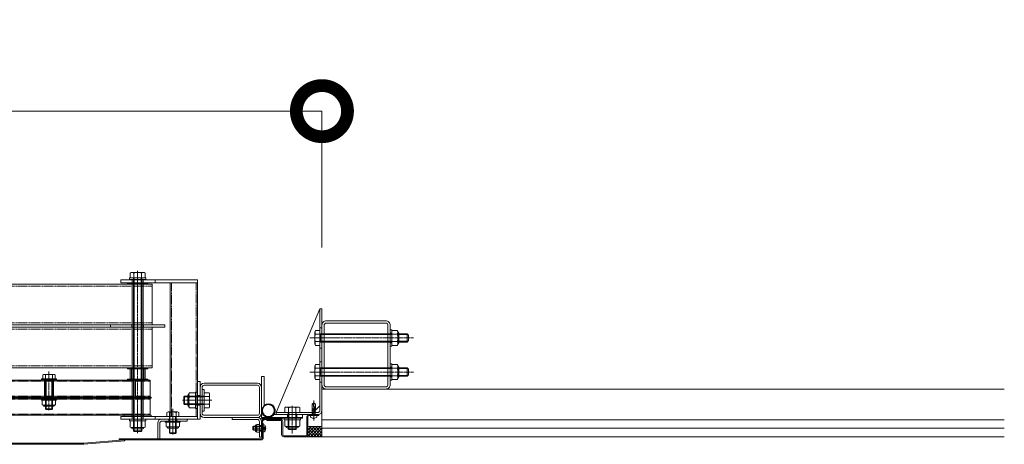
# Model space of a CAD drawing. Units: millimetres. Extents: x 0 to 9168, y -2841 to 2412.
# Drawn here: x 7725 to 9168, y 1789 to 2412 of the extents above; entities that cross this region are included whole.
import ezdxf

# ---------------------------------------------------------------- set-up
doc = ezdxf.new("R2010")
doc.units = ezdxf.units.MM
doc.header["$LTSCALE"] = 0.2
doc.header["$PDMODE"] = 67
doc.linetypes.add('CENTER2', pattern=[28.575, 19.05, -3.175, 3.175, -3.175])
doc.linetypes.add('HIDDEN', pattern=[9.525, 6.35, -3.175])
for name, color, linetype, lineweight in [('(KE)ねじ・ボルトナット・アンカーボルト', 2, 'Continuous', 13), ('(KE)コーキング', 6, 'Continuous', 13), ('(KE)ゴム・クッション', 231, 'Continuous', 13), ('(KE)ブラケット(可動・固定)', 7, 'Continuous', 13), ('(KE)ホルダー', 2, 'Continuous', 13), ('(KE)ホルダーボルト', 2, 'Continuous', 13), ('(KE)ホルダー角パイプ', 6, 'Continuous', 13), ('(KE)取付下地', 7, 'Continuous', 13), ('(KE)寸法', 7, 'Continuous', 9), ('(KE)寸法 @ 30', 7, 'Continuous', 9), ('(KE)本体(パネル・カバー・ジョイントPL)', 3, 'Continuous', 13), ('(KE)躯体', 6, 'Continuous', 13)]:
    doc.layers.add(name, color=color, linetype=linetype, lineweight=lineweight)
doc.styles.add('(K)文字_異尺度_H3.0-1.0', font='MS Gothic.ttf', dxfattribs={"height": 3})
doc.dimstyles.new('kaneso異尺度対応_H3.0(YH)', dxfattribs={"dimscale": 6, "dimtxt": 3, "dimasz": 5, "dimexe": 0, "dimexo": 3, "dimgap": 1, "dimtad": 1, "dimdec": 1, "dimdsep": 46, "dimtxsty": '(K)文字_異尺度_H3.0-1.0', "dimblk": 'DOTSMALL', "dimcen": 0, "dimclrt": 2, "dimadec": 1, "dimazin": 0, "dimtfac": 1, "dimtdec": 1, "dimtmove": 1, "dimatfit": 3, "dimldrblk": 'DOTSMALL', "dimfxl": 1, "dimlwd": 9, "dimlwe": 9, "dimarcsym": 0})

# ---------------------------------------------------------------- blocks, each defined once
blk = doc.blocks.new('_DotSmall')
at = {"color": 0, "linetype": 'ByBlock', "const_width": 0.5}
blk.add_lwpolyline([(-0.0625, 0, 1), (0.0625, 0, 1)], format="xyb", close=True, dxfattribs=at)
blk = doc.blocks.new('*D21')
at = {"layer": '(KE)寸法', "color": 0, "lineweight": 9, "transparency": 16777216}
for p, q in [((6068.4, 2077.5), (6068.4, 2277.5)), ((6068.4, 2277.5), (8168.4, 2277.5)), ((8168.4, 2077.5), (8168.4, 2277.5))]:
    blk.add_line(p, q, dxfattribs=at)
at = {"layer": 'Defpoints', "color": 0, "transparency": 16777216}
for p in [(8168.4, 2277.5), (6068.4, 1987.5), (8168.4, 1987.5)]:
    blk.add_point(p, dxfattribs=at)
at = {"layer": '(KE)寸法', "color": 0, "lineweight": 9, "transparency": 16777216, "xscale": 150, "yscale": 150, "zscale": 150, "rotation": 180}
blk.add_blockref('_DotSmall', (6068.4, 2277.5), dxfattribs=at)
at = {"layer": '(KE)寸法', "color": 0, "lineweight": 9, "transparency": 16777216, "xscale": 150, "yscale": 150, "zscale": 150}
blk.add_blockref('_DotSmall', (8168.4, 2277.5), dxfattribs=at)
at = {"layer": '(KE)寸法', "color": 2, "transparency": 16777216, "insert": (7118.4, 2352.5), "char_height": 90, "attachment_point": 5, "style": '(K)文字_異尺度_H3.0-1.0'}
blk.add_mtext('2100', dxfattribs=at)

msp = doc.modelspace()

# ---------------------------------------------------------------- hatches: boundary and pattern name
at = {"layer": '(KE)コーキング'}
h = msp.add_hatch(dxfattribs=at)
h.set_pattern_fill('ANSI37', color=256)
h.set_pattern_definition([(45, (5668.3744, 1800), (-2.245064, 2.245064), []), (135, (5668.3744, 1800), (-2.245064, -2.245064), [])])
h.paths.add_polyline_path([(8168.37, 1800), (8168.37, 1815), (8147.87, 1815), (8147.87, 1803, -0.4142136), (8144.87, 1800)])

# ---------------------------------------------------------------- linework, layer by layer
at = {"layer": '(KE)ねじ・ボルトナット・アンカーボルト', "ltscale": 0.3}
for p, q in [((8159.01, 1955.97), (8157.87, 1954)), ((8157.87, 1936), (8157.87, 1954)), ((8165.37, 1955.97), (8159.01, 1955.97)), ((8165.37, 1950.48), (8159.01, 1950.48)), ((8165.37, 1955.97), (8165.37, 1934.03)), ((8165.37, 1951), (8270.69, 1951)), ((8166.37, 1950), (8270.69, 1950)), ((8281.3, 1951), (8293.37, 1951)), ((8281.3, 1950), (8294.37, 1950)), ((8293.37, 1951), (8295.37, 1949)), ((8293.37, 1939), (8293.37, 1951)), ((8295.37, 1941), (8295.37, 1949)), ((8159.01, 1934.03), (8157.87, 1936)), ((8165.37, 1939.51), (8159.01, 1939.51)), ((8165.37, 1934.03), (8159.01, 1934.03)), ((8165.37, 1939), (8270.69, 1939)), ((8166.37, 1940), (8270.69, 1940)), ((8281.3, 1940), (8294.37, 1940)), ((8281.3, 1939), (8293.37, 1939)), ((8293.37, 1939), (8295.37, 1941)), ((8159.01, 1905.97), (8157.87, 1904)), ((8165.37, 1905.97), (8159.01, 1905.97)), ((8165.37, 1905.97), (8165.37, 1884.03)), ((8157.87, 1886), (8157.87, 1904)), ((8165.37, 1900.48), (8159.01, 1900.48)), ((8165.37, 1901), (8270.69, 1901)), ((8166.37, 1900), (8270.69, 1900)), ((8281.3, 1901), (8293.37, 1901)), ((8281.3, 1900), (8294.37, 1900)), ((8293.37, 1901), (8295.37, 1899)), ((8293.37, 1889), (8293.37, 1901)), ((8293.37, 1889), (8295.37, 1891)), ((8295.37, 1891), (8295.37, 1899)), ((8159.01, 1884.03), (8157.87, 1886)), ((8165.37, 1889.51), (8159.01, 1889.51)), ((8165.37, 1884.03), (8159.01, 1884.03)), ((8165.37, 1889), (8270.69, 1889)), ((8166.37, 1890), (8270.69, 1890)), ((8281.3, 1890), (8294.37, 1890)), ((8281.3, 1889), (8293.37, 1889))]:
    msp.add_line(p, q, dxfattribs=at)
at = {"layer": '(KE)ねじ・ボルトナット・アンカーボルト'}
for p, q in [((8166.37, 1950), (8165.37, 1951)), ((8166.37, 1951), (8166.37, 1939)), ((8268.39, 1957), (8270.69, 1957)), ((8268.39, 1957), (8268.39, 1951)), ((8268.39, 1952), (8270.69, 1952)), ((8270.69, 1957), (8270.69, 1933)), ((8270.69, 1955.95), (8270.69, 1934.05)), ((8278.84, 1955.95), (8270.69, 1955.95)), ((8278.84, 1950.47), (8270.69, 1950.47)), ((8279.69, 1953.21), (8279.69, 1936.78)), ((8281.3, 1952.45), (8281.3, 1937.55)), ((8166.37, 1940), (8165.37, 1939)), ((8268.39, 1939), (8268.39, 1933)), ((8268.39, 1938), (8270.69, 1938)), ((8278.84, 1939.52), (8270.69, 1939.52)), ((8278.84, 1934.05), (8270.69, 1934.05)), ((8268.39, 1933), (8270.69, 1933)), ((8268.39, 1907), (8270.69, 1907)), ((8268.39, 1907), (8268.39, 1901)), ((8270.69, 1907), (8270.69, 1883)), ((8270.69, 1905.95), (8270.69, 1884.05)), ((8278.84, 1905.95), (8270.69, 1905.95)), ((8166.37, 1900), (8165.37, 1901)), ((8166.37, 1901), (8166.37, 1889)), ((8268.39, 1902), (8270.69, 1902)), ((8278.84, 1900.47), (8270.69, 1900.47)), ((8279.69, 1903.21), (8279.69, 1886.78)), ((8281.3, 1902.45), (8281.3, 1887.55)), ((8166.37, 1890), (8165.37, 1889)), ((8268.39, 1889), (8268.39, 1883)), ((8268.39, 1888), (8270.69, 1888)), ((8268.39, 1883), (8270.69, 1883)), ((8278.84, 1889.52), (8270.69, 1889.52)), ((8278.84, 1884.05), (8270.69, 1884.05)), ((7973.37, 1863.01), (7974.22, 1864.48)), ((7973.37, 1844.01), (7973.37, 1863.01)), ((7974.22, 1864.48), (7983.37, 1864.48)), ((7983.37, 1865.51), (7983.37, 1841.51)), ((7985.87, 1865.51), (7983.37, 1865.51)), ((7983.37, 1842.54), (7983.37, 1864.48)), ((7985.87, 1865.51), (7985.87, 1841.51)), ((7971.77, 1860.96), (7971.77, 1846.06)), ((7974.22, 1858.99), (7983.37, 1858.99)), ((7974.22, 1848.02), (7983.37, 1848.02)), ((8153.87, 1847.78), (8156.37, 1850.01)), ((8154.25, 1840.52), (8153.87, 1847.78)), ((8155.67, 1847.63), (8156.37, 1850.01)), ((8156.94, 1838.92), (8155.67, 1847.63)), ((8156.37, 1850.01), (8156.36, 1848.98)), ((8156.36, 1848.98), (8156.38, 1847.95)), ((8156.37, 1850.01), (8158.85, 1847.78)), ((8156.38, 1847.95), (8156.48, 1846.93)), ((8156.48, 1846.93), (8156.68, 1845.91)), ((8158.86, 1840.38), (8158.85, 1847.78)), ((7973.37, 1844.01), (7974.22, 1842.54)), ((7974.22, 1842.54), (7983.37, 1842.54)), ((7985.87, 1841.51), (7983.37, 1841.51)), ((8154.57, 1832.61), (8153.7, 1831.11)), ((8154.28, 1840.54), (8153.9, 1840.34)), ((8153.9, 1840.34), (8154.31, 1840.13)), ((8154.28, 1838.48), (8153.9, 1838.28)), ((8153.9, 1838.28), (8154.31, 1838.07)), ((8154.31, 1836.43), (8153.9, 1836.22)), ((8153.9, 1836.22), (8154.31, 1836.01)), ((8154.31, 1834.37), (8153.9, 1834.16)), ((8153.9, 1834.16), (8154.31, 1833.95)), ((8156.65, 1840.88), (8154.19, 1841.44)), ((8154.31, 1840.56), (8156.79, 1839.94)), ((8154.31, 1840.13), (8156.85, 1839.5)), ((8154.31, 1838.49), (8158.44, 1837.46)), ((8154.31, 1838.07), (8158.44, 1837.04)), ((8154.31, 1836.43), (8158.44, 1835.4)), ((8154.31, 1836.01), (8158.44, 1834.98)), ((8154.31, 1834.37), (8158.44, 1833.34)), ((8154.31, 1833.95), (8158.44, 1832.92)), ((8154.32, 1834.37), (8154.33, 1836.01)), ((8154.32, 1832.61), (8154.32, 1833.95)), ((8154.32, 1832.61), (8158.44, 1832.61)), ((8154.33, 1838.49), (8154.34, 1840.13)), ((8154.33, 1836.43), (8154.33, 1838.07)), ((8154.36, 1838.89), (8154.37, 1839.55)), ((8156.68, 1845.91), (8157.06, 1844.72)), ((8157.23, 1839.49), (8156.94, 1838.92)), ((8157.06, 1844.72), (8157.49, 1843.54)), ((8157.19, 1839.41), (8158.44, 1839.1)), ((8157.5, 1840.07), (8157.23, 1839.49)), ((8157.37, 1839.79), (8158.44, 1839.53)), ((8157.49, 1843.54), (8157.8, 1842.37)), ((8157.71, 1840.64), (8157.5, 1840.07)), ((8157.84, 1841.22), (8157.71, 1840.64)), ((8158.86, 1840.38), (8157.71, 1840.64)), ((8157.8, 1842.37), (8157.84, 1841.22)), ((8158.17, 1832.61), (8159.05, 1831.11)), ((8158.85, 1839.31), (8158.44, 1839.53)), ((8158.44, 1839.1), (8158.85, 1839.31)), ((8158.85, 1837.25), (8158.44, 1837.46)), ((8158.44, 1837.04), (8158.85, 1837.25)), ((8158.85, 1835.19), (8158.44, 1835.4)), ((8158.44, 1834.98), (8158.85, 1835.19)), ((8158.44, 1833.34), (8158.45, 1834.98)), ((8158.85, 1833.13), (8158.44, 1833.34)), ((8158.44, 1832.92), (8158.85, 1833.13)), ((8158.44, 1832.61), (8158.44, 1832.92)), ((8158.45, 1837.45), (8158.46, 1839.1)), ((8158.45, 1835.4), (8158.45, 1837.05)), ((8158.5, 1839.51), (8158.86, 1840.38)), ((7960.87, 1823.01), (7938.87, 1823.01)), ((7938.87, 1821.51), (7938.87, 1823.01)), ((7960.87, 1821.51), (7938.87, 1821.51)), ((7940.07, 1815.15), (7940.07, 1821.51)), ((7959.67, 1821.51), (7940.07, 1821.51)), ((7944.97, 1815.15), (7944.97, 1821.51)), ((7954.77, 1815.15), (7954.77, 1821.51)), ((7959.67, 1815.15), (7959.67, 1821.51)), ((7960.87, 1821.51), (7960.87, 1823.01)), ((8112.87, 1827.51), (8136.87, 1827.51)), ((8112.87, 1827.51), (8112.87, 1825.01)), ((8112.87, 1825.01), (8136.87, 1825.01)), ((8135.84, 1825.01), (8113.9, 1825.01)), ((8113.9, 1815.86), (8113.9, 1825.01)), ((8119.39, 1815.86), (8119.39, 1825.01)), ((8130.36, 1815.86), (8130.36, 1825.01)), ((8135.84, 1815.86), (8135.84, 1825.01)), ((8136.87, 1827.51), (8136.87, 1825.01)), ((8151.62, 1828.87), (8151.62, 1831.01)), ((8151.62, 1831.01), (8161.12, 1831.01)), ((8155.88, 1827.32), (8155.88, 1827.73)), ((8156.87, 1827.73), (8155.88, 1827.73)), ((8156.87, 1827.32), (8156.87, 1827.73)), ((8161.12, 1828.87), (8161.12, 1831.01)), ((7942.52, 1814.41), (7957.22, 1814.41)), ((7956.62, 1812.89), (7943.12, 1812.89)), ((8067.37, 1810.05), (8067.36, 1810.05)), ((8067.91, 1809.51), (8067.36, 1810.05)), ((8067.91, 1815.51), (8067.37, 1814.97)), ((8081.37, 1814.97), (8067.37, 1814.97)), ((8067.37, 1810.05), (8067.37, 1814.97)), ((8081.37, 1810.05), (8067.37, 1810.05)), ((8067.91, 1815.51), (8067.91, 1809.51)), ((8082.12, 1815.51), (8067.91, 1815.51)), ((8082.12, 1809.51), (8067.91, 1809.51)), ((8081.37, 1809.51), (8081.37, 1815.51)), ((8081.37, 1814.97), (8081.91, 1815.51)), ((8081.37, 1810.05), (8081.92, 1809.51)), ((8082.37, 1817.76), (8082.37, 1807.26)), ((8082.87, 1817.76), (8082.37, 1817.76)), ((8082.87, 1807.26), (8082.37, 1807.26)), ((8085.67, 1814.95), (8085.67, 1810.06)), ((8115.37, 1815.01), (8113.9, 1815.86)), ((8134.37, 1815.01), (8115.37, 1815.01)), ((8117.42, 1813.4), (8132.32, 1813.4)), ((8134.37, 1815.01), (8135.84, 1815.86))]:
    msp.add_line(p, q, dxfattribs=at)
at = {"layer": '(KE)ねじ・ボルトナット・アンカーボルト', "linetype": 'CENTER2'}
for p, q in [((8150.65, 1945), (8302.62, 1945)), ((8150.65, 1895), (8302.62, 1895)), ((8156.37, 1853.34), (8156.37, 1824.1))]:
    msp.add_line(p, q, dxfattribs=at)
at = {"layer": '(KE)ねじ・ボルトナット・アンカーボルト', "linetype": 'HIDDEN'}
for p, q in [((8083.59, 1814.8), (8082.27, 1812.51)), ((8083.59, 1810.22), (8082.27, 1812.51)), ((8085.67, 1814.8), (8083.59, 1814.8)), ((8085.67, 1813.65), (8083.59, 1813.65)), ((8085.67, 1811.36), (8083.59, 1811.36)), ((8085.67, 1810.22), (8083.59, 1810.22))]:
    msp.add_line(p, q, dxfattribs=at)
at = {"layer": '(KE)ねじ・ボルトナット・アンカーボルト', "ltscale": 0.3}
for centre, radius, start, end in [((8171.67, 1945), 13.8, 156.57346, 203.42654), ((8163.76, 1953.22), 5.48, 150.00001, 209.99999), ((8163.76, 1936.77), 5.48, 150.00001, 209.99999), ((8163.76, 1903.22), 5.48, 150.00001, 209.99999), ((8171.67, 1895), 13.8, 156.57346, 203.42654), ((8163.76, 1886.77), 5.48, 150.00001, 209.99999)]:
    msp.add_arc(centre, radius, start, end, dxfattribs=at)
at = {"layer": '(KE)ねじ・ボルトナット・アンカーボルト'}
for centre, radius, start, end in [((8274.84, 1953.21), 4.85, 325.64641, 34.35359), ((8261.55, 1945), 18.14, 342.42847, 17.57153), ((8279.6, 1952.45), 1.7, 0, 90), ((8274.84, 1936.78), 4.85, 325.64641, 34.35359), ((8279.6, 1937.55), 1.7, 270, 0), ((8274.84, 1903.21), 4.85, 325.64641, 34.35359), ((8261.55, 1895), 18.14, 342.42847, 17.57153), ((8279.6, 1902.45), 1.7, 0, 90), ((8274.84, 1886.78), 4.85, 325.64641, 34.35359), ((8279.6, 1887.55), 1.7, 270, 0), ((7973.47, 1860.96), 1.7, 90, 180), ((7979.83, 1861.24), 6.47, 150, 175.61574), ((7978.78, 1861.91), 5.41, 181.80716, 212.57707), ((7991.53, 1853.51), 18.15, 162.41203, 197.58795), ((7978.78, 1845.11), 5.41, 147.42291, 178.19283), ((8155.27, 1853.7), 6.08, 256.71384, 273.71257), ((7973.47, 1846.06), 1.7, 180, 270), ((7979.83, 1845.78), 6.47, 184.38425, 209.99998), ((8156.37, 1835.31), 8, 233.5764, 266.44801), ((8153.52, 1831.21), 0.2, 270, 329.67876), ((8156.37, 1835.31), 8, 273.55199, 306.4236), ((8159.22, 1831.21), 0.2, 210.32124, 270), ((7942.52, 1818.82), 4.41, 236.29408, 303.70592), ((7943.12, 1814.49), 1.6, 178.80194, 270), ((7949.87, 1830.89), 16.55, 252.77449, 287.22551), ((7957.22, 1818.82), 4.41, 236.29408, 303.70592), ((7956.62, 1814.49), 1.6, 270, 1.19806), ((8082.12, 1815.76), 0.25, 270, 0), ((8082.12, 1809.26), 0.25, 0, 90), ((8082.87, 1814.95), 2.81, 0, 90), ((8082.87, 1810.06), 2.81, 270, 0), ((8117.14, 1821.46), 6.47, 240, 265.61574), ((8117.42, 1815.1), 1.7, 180, 270), ((8116.48, 1820.42), 5.41, 271.80716, 302.57707), ((8124.87, 1833.16), 18.15, 252.41203, 287.58795), ((8133.27, 1820.42), 5.41, 237.42291, 268.19283), ((8132.32, 1815.1), 1.7, 270, 0), ((8132.61, 1821.46), 6.47, 274.38425, 299.99998)]:
    msp.add_arc(centre, radius, start, end, dxfattribs=at)
at = {"layer": '(KE)ねじ・ボルトナット・アンカーボルト', "linetype": 'HIDDEN'}
for centre, radius, start, end in [((8084.33, 1814.23), 0.932, 142.12112, 217.87888), ((8086.83, 1812.51), 3.44, 160.52878, 199.47122), ((8084.33, 1810.79), 0.932, 142.12112, 217.87888)]:
    msp.add_arc(centre, radius, start, end, dxfattribs=at)
at = {"layer": '(KE)コーキング'}
for p, q in [((8168.37, 1815), (8147.87, 1815)), ((8168.37, 1800), (8144.87, 1800))]:
    msp.add_line(p, q, dxfattribs=at)
at = {"layer": '(KE)ゴム・クッション'}
for p, q in [((8080.87, 1819.75), (8079.87, 1820.75)), ((8079.87, 1820.01), (8079.87, 1803)), ((8080.87, 1818.34), (8079.87, 1819.34)), ((8080.98, 1821.06), (8080.15, 1821.89)), ((8081.31, 1822.15), (8080.55, 1822.9)), ((8080.87, 1820.01), (8080.87, 1803)), ((8081.8, 1823.07), (8081.08, 1823.79)), ((8082.44, 1823.85), (8081.73, 1824.56)), ((8083.2, 1824.5), (8082.48, 1825.22)), ((8084.1, 1825.01), (8083.35, 1825.76)), ((8085.16, 1825.37), (8084.34, 1826.18)), ((8086.43, 1825.51), (8085.49, 1826.45)), ((8086.37, 1826.51), (8109.87, 1826.51)), ((8086.37, 1825.51), (8109.87, 1825.51)), ((8087.85, 1825.51), (8086.85, 1826.51)), ((8089.26, 1825.51), (8088.26, 1826.51)), ((8090.68, 1825.51), (8089.68, 1826.51)), ((8092.09, 1825.51), (8091.09, 1826.51)), ((8093.5, 1825.51), (8092.5, 1826.51)), ((8094.92, 1825.51), (8093.92, 1826.51)), ((8096.33, 1825.51), (8095.33, 1826.51)), ((8097.75, 1825.51), (8096.75, 1826.51)), ((8099.16, 1825.51), (8098.16, 1826.51)), ((8100.58, 1825.51), (8099.58, 1826.51)), ((8101.99, 1825.51), (8100.99, 1826.51)), ((8102.4, 1826.51), (8103.4, 1825.51)), ((8103.82, 1826.51), (8104.82, 1825.51)), ((8105.23, 1826.51), (8106.23, 1825.51)), ((8106.65, 1826.51), (8107.65, 1825.51)), ((8108.06, 1826.51), (8109.06, 1825.51)), ((8109.47, 1826.51), (8109.87, 1826.11)), ((8109.87, 1826.51), (8109.87, 1825.51)), ((8080.87, 1816.92), (8079.87, 1817.92)), ((8080.87, 1815.51), (8079.87, 1816.51)), ((8080.87, 1814.1), (8079.87, 1815.1)), ((8080.87, 1812.68), (8079.87, 1813.68)), ((8080.87, 1811.27), (8079.87, 1812.27)), ((8080.87, 1809.85), (8079.87, 1810.85)), ((8080.87, 1808.44), (8079.87, 1809.44)), ((8080.87, 1807.03), (8079.87, 1808.03)), ((8080.87, 1805.61), (8079.87, 1806.61)), ((8080.87, 1804.2), (8079.87, 1805.2)), ((8080.66, 1803), (8079.87, 1803.78)), ((8079.87, 1803), (8080.87, 1803))]:
    msp.add_line(p, q, dxfattribs=at)
for radius in [6.5, 5.5]:
    msp.add_arc((8086.37, 1820.01), radius, 90, 180, dxfattribs=at)
at = {"layer": '(KE)ブラケット(可動・固定)'}
for p, q in [((8101.37, 1835.51), (8165.37, 1987.5)), ((8165.37, 1987.5), (8168.37, 1987.5)), ((8165.37, 1838.51), (8165.37, 1987.5)), ((8168.37, 1838.51), (8168.37, 1987.5)), ((8168.37, 1960), (8165.37, 1960)), ((8168.37, 1930), (8165.37, 1930)), ((8168.37, 1910), (8165.37, 1910)), ((8168.37, 1880), (8165.37, 1880)), ((8101.37, 1832.51), (8101.37, 1835.51)), ((8162.37, 1835.51), (8101.37, 1835.51)), ((8162.37, 1832.51), (8101.37, 1832.51)), ((8115.37, 1843.51), (8113.9, 1842.66)), ((8113.9, 1842.66), (8113.9, 1835.51)), ((8113.9, 1835.51), (8135.84, 1835.51)), ((8134.37, 1843.51), (8115.37, 1843.51)), ((8118.87, 1835.51), (8118.87, 1811.46)), ((8119.39, 1842.66), (8119.39, 1835.51)), ((8119.82, 1835.51), (8119.82, 1810.51)), ((8129.93, 1835.51), (8129.93, 1810.51)), ((8130.36, 1842.66), (8130.36, 1835.51)), ((8130.87, 1835.51), (8130.87, 1811.46)), ((8134.37, 1843.51), (8135.84, 1842.66)), ((8135.84, 1842.66), (8135.84, 1835.51)), ((8154.37, 1835.51), (8154.37, 1832.51)), ((8165.37, 1845.51), (8155.37, 1835.51)), ((8158.37, 1835.51), (8158.37, 1832.51)), ((8119.82, 1810.51), (8118.87, 1811.46)), ((8118.87, 1811.46), (8130.87, 1811.46)), ((8119.82, 1810.51), (8129.93, 1810.51)), ((8130.87, 1811.46), (8129.93, 1810.51))]:
    msp.add_line(p, q, dxfattribs=at)
at = {"layer": '(KE)ブラケット(可動・固定)', "linetype": 'CENTER2'}
for p, q in [((8152.53, 1945), (8184.27, 1945)), ((8152.53, 1895), (8184.27, 1895)), ((8124.87, 1805.01), (8124.87, 1845.58)), ((8156.37, 1839.96), (8156.37, 1827))]:
    msp.add_line(p, q, dxfattribs=at)
at = {"layer": '(KE)ブラケット(可動・固定)', "color": 4}
for p, q in [((8073.87, 1878.51), (7995.87, 1878.51)), ((7989.87, 1834.51), (7989.87, 1872.51)), ((7992.87, 1872.51), (7992.87, 1839.51)), ((7992.87, 1872.51), (7992.87, 1834.51)), ((7995.87, 1869.51), (7992.87, 1869.51)), ((7992.87, 1869.51), (7992.87, 1837.51)), ((8073.87, 1875.51), (7995.87, 1875.51)), ((7995.87, 1869.51), (7995.87, 1837.51)), ((8003.03, 1864.48), (7995.87, 1864.48)), ((7995.87, 1864.48), (7995.87, 1842.54)), ((8003.87, 1863.01), (8003.03, 1864.48)), ((8003.87, 1844.01), (8003.87, 1863.01)), ((8076.87, 1872.51), (8076.87, 1834.51)), ((8079.87, 1872.51), (8079.87, 1834.51)), ((7965.87, 1858.56), (7966.82, 1859.51)), ((7965.87, 1858.56), (7965.87, 1848.46)), ((7995.87, 1858.56), (7965.87, 1858.56)), ((7995.87, 1848.46), (7965.87, 1848.46)), ((7966.82, 1847.51), (7965.87, 1848.46)), ((7995.87, 1859.51), (7966.82, 1859.51)), ((7966.82, 1859.51), (7966.82, 1847.51)), ((7995.87, 1847.51), (7966.82, 1847.51)), ((8003.03, 1858.99), (7995.87, 1858.99)), ((8003.03, 1848.02), (7995.87, 1848.02)), ((7995.87, 1837.51), (7992.87, 1837.51)), ((8003.03, 1842.54), (7995.87, 1842.54)), ((8003.87, 1844.01), (8003.03, 1842.54)), ((7995.87, 1831.51), (8073.87, 1831.51)), ((7995.87, 1828.51), (8073.87, 1828.51)), ((8036.87, 1825.51), (8036.87, 1828.51)), ((8073.87, 1825.51), (8036.87, 1825.51)), ((8073.12, 1818.28), (8076.43, 1818.28)), ((8076.87, 1822.51), (8076.87, 1799.51)), ((8079.87, 1822.51), (8079.87, 1799.51)), ((8071.12, 1816.71), (8071.12, 1808.31)), ((8071.92, 1817.51), (8072.76, 1817.51)), ((8071.92, 1807.51), (8072.76, 1807.51)), ((8072.67, 1816.72), (8072.67, 1808.3)), ((8073.12, 1815.39), (8076.43, 1815.39)), ((8073.12, 1809.62), (8076.43, 1809.62)), ((8073.12, 1806.73), (8076.43, 1806.73)), ((8076.87, 1816.72), (8076.87, 1808.3)), ((8079.87, 1816.51), (8076.87, 1816.51)), ((8079.87, 1808.51), (8076.87, 1808.51)), ((8079.87, 1799.51), (8076.87, 1799.51))]:
    msp.add_line(p, q, dxfattribs=at)
at = {"layer": '(KE)ブラケット(可動・固定)', "color": 7}
for p, q in [((8079.87, 1828.51), (8079.87, 1888.51)), ((8079.87, 1888.51), (8083.87, 1888.51)), ((8083.87, 1845.55), (8083.87, 1888.51)), ((8082.47, 1832.96), (8081.87, 1832.51)), ((8097.87, 1832.51), (8139.87, 1832.51)), ((8117.87, 1832.51), (8117.87, 1828.51)), ((8131.87, 1832.51), (8131.87, 1828.51)), ((8139.87, 1832.51), (8139.87, 1828.51)), ((8079.87, 1828.51), (8139.87, 1828.51))]:
    msp.add_line(p, q, dxfattribs=at)
at = {"layer": '(KE)ブラケット(可動・固定)', "color": 4, "linetype": 'CENTER2'}
for p, q in [((7963.86, 1853.51), (8007.24, 1853.51)), ((8084.97, 1812.51), (8068.61, 1812.51))]:
    msp.add_line(p, q, dxfattribs=at)
at = {"layer": '(KE)ブラケット(可動・固定)', "color": 7, "linetype": 'CENTER2'}
msp.add_line((8124.87, 1818.37), (8124.87, 1842.64), dxfattribs=at)
at = {"layer": '(KE)ブラケット(可動・固定)', "color": 7}
for radius in [9.25, 8.75]:
    msp.add_circle((8089.87, 1838.51), radius, dxfattribs=at)
at = {"layer": '(KE)ブラケット(可動・固定)', "color": 4}
for centre, radius, start, end in [((7995.87, 1872.51), 6, 90, 180), ((8073.87, 1872.51), 6, 0, 90), ((7995.87, 1872.51), 3, 90, 180), ((7997.42, 1861.24), 6.47, 4.38426, 30.00002), ((7998.47, 1861.91), 5.41, 327.42293, 358.19284), ((8073.87, 1872.51), 3, 0, 90), ((7985.72, 1853.51), 18.15, 342.41205, 17.58797), ((7998.47, 1845.11), 5.41, 1.80717, 32.57709), ((7995.87, 1834.51), 6, 180, 270), ((7995.87, 1834.51), 3, 180, 270), ((7997.42, 1845.78), 6.47, 330, 355.61575), ((8073.87, 1834.51), 6, 270, 0), ((8073.87, 1834.51), 3, 270, 0), ((8075.21, 1816.84), 2.54, 145.40631, 214.59392), ((8073.87, 1822.51), 6, 0, 90), ((8073.87, 1822.51), 3, 0, 90), ((8074.34, 1816.84), 2.54, 325.40608, 34.59369), ((8071.92, 1816.71), 0.8, 90, 180), ((8071.92, 1808.31), 0.8, 180, 270), ((8082.23, 1812.51), 9.55, 162.41217, 197.58783), ((8075.21, 1808.18), 2.54, 145.4015, 214.59827), ((8067.32, 1812.51), 9.55, 342.41217, 17.58783), ((8074.34, 1808.18), 2.54, 325.40173, 34.5985)]:
    msp.add_arc(centre, radius, start, end, dxfattribs=at)
at = {"layer": '(KE)ブラケット(可動・固定)', "color": 7}
msp.add_arc((8089.87, 1838.51), 10, 180, 126.8699, dxfattribs=at)
at = {"layer": '(KE)ブラケット(可動・固定)'}
for centre, radius, start, end in [((8117.14, 1837.05), 6.47, 94.38426, 120.00002), ((8116.48, 1838.1), 5.41, 57.42293, 88.19284), ((8124.87, 1825.36), 18.15, 72.41205, 107.58797), ((8133.27, 1838.1), 5.41, 91.80717, 122.57709), ((8132.61, 1837.05), 6.47, 60, 85.61575), ((8162.37, 1838.51), 3, 270, 0), ((8162.37, 1838.51), 6, 270, 0)]:
    msp.add_arc(centre, radius, start, end, dxfattribs=at)
at = {"layer": '(KE)ホルダー', "color": 3, "linetype": 'CENTER2'}
for p, q in [((7898.37, 2019.25), (7898.37, 2043.19)), ((7968.29, 1853.51), (8004.76, 1853.51)), ((7898.37, 1846.49), (7898.37, 1809.97)), ((7949.87, 1841.15), (7949.87, 1803.39))]:
    msp.add_line(p, q, dxfattribs=at)
at = {"layer": '(KE)ホルダー', "color": 7}
for p, q in [((7919.55, 2024.01), (6317.2, 2024.01)), ((7919.55, 2024.01), (7919.55, 1964.01)), ((7919.55, 1964.01), (6317.2, 1964.01))]:
    msp.add_line(p, q, dxfattribs=at)
at = {"layer": '(KE)ホルダー', "color": 7, "linetype": 'HIDDEN'}
for p, q in [((7919.55, 2021.01), (6317.2, 2021.01)), ((7919.55, 1967.01), (6317.2, 1967.01))]:
    msp.add_line(p, q, dxfattribs=at)
at = {"layer": '(KE)ホルダー', "color": 3}
for p, q in [((7873.87, 2026.01), (7873.87, 2030.01)), ((7873.87, 2030.01), (7985.87, 2030.01)), ((7985.87, 2026.01), (7873.87, 2026.01)), ((7923.87, 2026.01), (7923.87, 2030.01)), ((7945.87, 2026.01), (7945.87, 1830.01)), ((7985.87, 1826.01), (7985.87, 2030.01)), ((7919.55, 1961.01), (6317.2, 1961.01)), ((7919.55, 1961.01), (7919.55, 1901.01)), ((7919.55, 1901.01), (6317.2, 1901.01)), ((7985.87, 1881.01), (7989.87, 1881.01)), ((7989.87, 1826.01), (7989.87, 1881.01)), ((7985.87, 1860.51), (7989.87, 1860.51)), ((7940.99, 1835.67), (7940.99, 1830.01)), ((7956.82, 1836.41), (7942.93, 1836.41)), ((7944.87, 1805.82), (7944.87, 1835.67)), ((7954.87, 1805.82), (7954.87, 1835.67)), ((7958.76, 1835.67), (7958.76, 1830.01)), ((7985.87, 1846.51), (7989.87, 1846.51)), ((7873.87, 1830.01), (7873.87, 1826.01)), ((7985.87, 1830.01), (7873.87, 1830.01)), ((7873.87, 1826.01), (7989.87, 1826.01)), ((7923.87, 1826.01), (7923.87, 1830.01)), ((7958.76, 1830.01), (7940.99, 1830.01)), ((7945.69, 1830.01), (7945.69, 1805.01)), ((7954.06, 1830.01), (7954.06, 1805.01)), ((7945.69, 1805.01), (7944.87, 1805.82)), ((7944.87, 1805.82), (7954.87, 1805.82)), ((7945.69, 1805.01), (7954.06, 1805.01)), ((7954.06, 1805.01), (7954.87, 1805.82))]:
    msp.add_line(p, q, dxfattribs=at)
at = {"layer": '(KE)ホルダー', "color": 3, "linetype": 'HIDDEN'}
for p, q in [((7890.27, 2026.01), (7890.27, 2030.01)), ((7906.47, 2026.01), (7906.47, 2030.01)), ((7947.87, 2026.01), (7947.87, 1830.01)), ((7983.87, 1830.01), (7983.87, 2026.01)), ((7919.55, 1958.01), (6317.2, 1958.01)), ((7919.55, 1904.01), (6317.2, 1904.01)), ((7890.27, 1826.01), (7890.27, 1830.01)), ((7906.47, 1826.01), (7906.47, 1830.01))]:
    msp.add_line(p, q, dxfattribs=at)
at = {"layer": '(KE)ホルダー', "color": 2}
for p, q in [((7916.72, 1883.01), (6320.03, 1883.01)), ((7895.14, 1883.01), (7895.14, 1858.01)), ((7916.72, 1858.01), (7916.72, 1883.01)), ((7916.72, 1858.01), (6320.03, 1858.01))]:
    msp.add_line(p, q, dxfattribs=at)
at = {"layer": '(KE)ホルダー', "color": 2, "linetype": 'HIDDEN'}
for p, q in [((7916.72, 1881.51), (6320.03, 1881.51)), ((7916.72, 1859.51), (6320.03, 1859.51))]:
    msp.add_line(p, q, dxfattribs=at)
at = {"layer": '(KE)ホルダー', "color": 4}
for p, q in [((7916.72, 1856.51), (6320.03, 1856.51)), ((7916.72, 1831.51), (7916.72, 1856.51)), ((7916.72, 1831.51), (6320.03, 1831.51))]:
    msp.add_line(p, q, dxfattribs=at)
at = {"layer": '(KE)ホルダー', "color": 4, "linetype": 'HIDDEN'}
for p, q in [((7916.72, 1855.01), (6320.03, 1855.01)), ((7916.72, 1833.01), (6320.03, 1833.01))]:
    msp.add_line(p, q, dxfattribs=at)
at = {"layer": '(KE)ホルダー', "color": 3}
for centre, radius, start, end in [((7942.93, 1833.5), 2.91, 48.12389, 131.8763), ((7949.87, 1819.22), 17.19, 73.09029, 106.90971), ((7956.82, 1833.5), 2.91, 48.1237, 131.87611)]:
    msp.add_arc(centre, radius, start, end, dxfattribs=at)
at = {"layer": '(KE)ホルダーボルト', "color": 2}
for p, q in [((7888.87, 2041.01), (7887.4, 2040.16)), ((7887.4, 2040.16), (7887.4, 2033.01)), ((7907.87, 2041.01), (7888.87, 2041.01)), ((7892.89, 2040.16), (7892.89, 2033.01)), ((7903.86, 2040.16), (7903.86, 2033.01)), ((7907.87, 2041.01), (7909.34, 2040.16)), ((7909.34, 2040.16), (7909.34, 2033.01)), ((7883.37, 2025.51), (7883.37, 2024.01)), ((7913.37, 2025.51), (7883.37, 2025.51)), ((7913.37, 2024.01), (7883.37, 2024.01)), ((7886.37, 2033.01), (7886.37, 2030.51)), ((7910.37, 2033.01), (7886.37, 2033.01)), ((7910.37, 2030.51), (7886.37, 2030.51)), ((7887.4, 2033.01), (7909.34, 2033.01)), ((7892.37, 2033.01), (7892.37, 1808.96)), ((7893.32, 2033.01), (7893.32, 1808.01)), ((7903.43, 2033.01), (7903.43, 1808.01)), ((7904.37, 2033.01), (7904.37, 1808.96)), ((7910.37, 2033.01), (7910.37, 2030.51)), ((7913.37, 2025.51), (7913.37, 2024.01)), ((7858.37, 1964.01), (7858.37, 1961.01)), ((7858.37, 1964.01), (7938.37, 1964.01)), ((7938.37, 1964.01), (7938.37, 1961.01)), ((7858.37, 1961.01), (7938.37, 1961.01)), ((7759.49, 1890.67), (7759.49, 1885.01)), ((7761.43, 1891.41), (7775.32, 1891.41)), ((7763.37, 1840.82), (7763.37, 1890.67)), ((7773.37, 1840.82), (7773.37, 1890.67)), ((7777.26, 1890.67), (7777.26, 1885.01)), ((7883.37, 1901.01), (7883.37, 1899.51)), ((7913.37, 1901.01), (7883.37, 1901.01)), ((7913.37, 1899.51), (7883.37, 1899.51)), ((7913.37, 1901.01), (7913.37, 1899.51)), ((7757.37, 1883.51), (7757.37, 1885.01)), ((7779.37, 1885.01), (7757.37, 1885.01)), ((7779.37, 1883.51), (7757.37, 1883.51)), ((7759.49, 1885.01), (7777.26, 1885.01)), ((7764.19, 1885.01), (7764.19, 1840.01)), ((7772.56, 1885.01), (7772.56, 1840.01)), ((7779.37, 1883.51), (7779.37, 1885.01)), ((7883.37, 1884.51), (7883.37, 1883.01)), ((7913.37, 1884.51), (7883.37, 1884.51)), ((7913.37, 1883.01), (7883.37, 1883.01)), ((7913.37, 1884.51), (7913.37, 1883.01)), ((7748.37, 1858.01), (7748.37, 1856.51)), ((7788.37, 1858.01), (7748.37, 1858.01)), ((7788.37, 1856.51), (7748.37, 1856.51)), ((7779.37, 1855.01), (7757.37, 1855.01)), ((7757.37, 1853.51), (7757.37, 1855.01)), ((7779.37, 1853.51), (7757.37, 1853.51)), ((7758.57, 1847.15), (7758.57, 1853.51)), ((7778.17, 1853.51), (7758.57, 1853.51)), ((7763.47, 1847.15), (7763.47, 1853.51)), ((7773.27, 1847.15), (7773.27, 1853.51)), ((7778.17, 1847.15), (7778.17, 1853.51)), ((7779.37, 1853.51), (7779.37, 1855.01)), ((7788.37, 1858.01), (7788.37, 1856.51)), ((7878.37, 1858.01), (7878.37, 1856.51)), ((7878.37, 1858.01), (7918.37, 1858.01)), ((7878.37, 1856.51), (7918.37, 1856.51)), ((7918.37, 1858.01), (7918.37, 1856.51)), ((7761.02, 1846.41), (7775.72, 1846.41)), ((7775.12, 1844.89), (7761.62, 1844.89)), ((7764.19, 1840.01), (7763.37, 1840.82)), ((7773.37, 1840.82), (7763.37, 1840.82)), ((7772.56, 1840.01), (7764.19, 1840.01)), ((7772.56, 1840.01), (7773.37, 1840.82)), ((7878.37, 1831.51), (7878.37, 1830.01)), ((7878.37, 1831.51), (7918.37, 1831.51)), ((7878.37, 1830.01), (7918.37, 1830.01)), ((7910.37, 1826.01), (7886.37, 1826.01)), ((7886.37, 1826.01), (7886.37, 1823.51)), ((7910.37, 1823.51), (7886.37, 1823.51)), ((7887.4, 1823.51), (7909.34, 1823.51)), ((7887.4, 1814.36), (7887.4, 1823.51)), ((7892.89, 1814.36), (7892.89, 1823.51)), ((7903.86, 1814.36), (7903.86, 1823.51)), ((7909.34, 1814.36), (7909.34, 1823.51)), ((7910.37, 1826.01), (7910.37, 1823.51)), ((7918.37, 1831.51), (7918.37, 1830.01)), ((7888.87, 1813.51), (7887.4, 1814.36)), ((7888.87, 1813.51), (7907.87, 1813.51)), ((7905.82, 1811.9), (7890.92, 1811.9)), ((7893.32, 1808.01), (7892.37, 1808.96)), ((7892.37, 1808.96), (7904.37, 1808.96)), ((7893.32, 1808.01), (7903.43, 1808.01)), ((7904.37, 1808.96), (7903.43, 1808.01)), ((7907.87, 1813.51), (7909.34, 1814.36))]:
    msp.add_line(p, q, dxfattribs=at)
at = {"layer": '(KE)ホルダーボルト', "color": 2, "linetype": 'CENTER2'}
for p, q in [((7898.37, 2043.36), (7898.37, 1805.3)), ((7768.37, 1895.65), (7768.37, 1838.39))]:
    msp.add_line(p, q, dxfattribs=at)
at = {"layer": '(KE)ホルダーボルト', "color": 6}
for p, q in [((7906.37, 2030.51), (7890.37, 2030.51)), ((7890.37, 2030.51), (7890.37, 1826.01)), ((7906.37, 2030.51), (7906.37, 1826.01)), ((7906.37, 1826.01), (7890.37, 1826.01))]:
    msp.add_line(p, q, dxfattribs=at)
at = {"layer": '(KE)ホルダーボルト', "color": 2, "linetype": 'HIDDEN'}
for p, q in [((7889.87, 1964.01), (7889.87, 1961.01)), ((7906.87, 1964.01), (7906.87, 1961.01)), ((7889.87, 1901.01), (7889.87, 1899.51)), ((7906.87, 1901.01), (7906.87, 1899.51)), ((7889.87, 1884.51), (7889.87, 1883.01)), ((7906.87, 1884.51), (7906.87, 1883.01)), ((7761.87, 1858.01), (7761.87, 1856.51)), ((7774.87, 1858.01), (7774.87, 1856.51)), ((7889.87, 1858.01), (7889.87, 1856.51)), ((7906.87, 1858.01), (7906.87, 1856.51)), ((7889.87, 1831.51), (7889.87, 1830.01)), ((7906.87, 1831.51), (7906.87, 1830.01))]:
    msp.add_line(p, q, dxfattribs=at)
at = {"layer": '(KE)ホルダーボルト', "color": 30}
for p, q in [((7887.37, 1899.51), (7887.37, 1884.51)), ((7909.37, 1899.51), (7887.37, 1899.51)), ((7889.37, 1899.51), (7889.37, 1884.51)), ((7907.37, 1899.51), (7907.37, 1884.51)), ((7909.37, 1899.51), (7909.37, 1884.51)), ((7909.37, 1884.51), (7887.37, 1884.51))]:
    msp.add_line(p, q, dxfattribs=at)
at = {"layer": '(KE)ホルダーボルト', "color": 230}
for p, q in [((7761.87, 1855.01), (7761.87, 1883.51)), ((7761.87, 1883.51), (7774.87, 1883.51)), ((7774.87, 1855.01), (7774.87, 1883.51)), ((7761.87, 1855.01), (7774.87, 1855.01))]:
    msp.add_line(p, q, dxfattribs=at)
at = {"layer": '(KE)ホルダーボルト', "color": 2}
for centre, radius, start, end in [((7890.64, 2034.55), 6.47, 94.38426, 120.00002), ((7889.98, 2035.6), 5.41, 57.42293, 88.19284), ((7898.37, 2022.86), 18.15, 72.41205, 107.58797), ((7906.77, 2035.6), 5.41, 91.80717, 122.57709), ((7906.11, 2034.55), 6.47, 60, 85.61575), ((7761.43, 1888.5), 2.91, 48.12389, 131.8763), ((7768.37, 1874.22), 17.19, 73.09029, 106.90971), ((7775.32, 1888.5), 2.91, 48.1237, 131.87611), ((7761.02, 1850.82), 4.41, 236.29408, 303.70592), ((7768.37, 1862.89), 16.55, 252.77449, 287.22551), ((7775.72, 1850.82), 4.41, 236.29408, 303.70592), ((7761.62, 1846.49), 1.6, 178.80194, 270), ((7775.12, 1846.49), 1.6, 270, 1.19806), ((7890.64, 1819.96), 6.47, 240.00002, 265.61575), ((7890.92, 1813.6), 1.7, 180, 270), ((7889.98, 1818.92), 5.41, 271.80717, 302.57709), ((7898.37, 1831.66), 18.15, 252.41205, 287.58797), ((7906.77, 1818.92), 5.41, 237.42293, 268.19284), ((7905.82, 1813.6), 1.7, 270, 0), ((7906.11, 1819.96), 6.47, 274.38426, 300)]:
    msp.add_arc(centre, radius, start, end, dxfattribs=at)
at = {"layer": '(KE)ホルダー角パイプ', "color": 4, "linetype": 'CENTER2'}
msp.add_line((7949.87, 1834.36), (7949.87, 1814.66), dxfattribs=at)
at = {"layer": '(KE)ホルダー角パイプ', "color": 4}
for p, q in [((7927.87, 1820.01), (7927.87, 1797)), ((7930.87, 1820.01), (7930.87, 1797)), ((7933.87, 1826.01), (7970.87, 1826.01)), ((7933.87, 1823.01), (7970.87, 1823.01)), ((7943.87, 1826.01), (7943.87, 1823.01)), ((7955.87, 1826.01), (7955.87, 1823.01)), ((7970.87, 1823.01), (7970.87, 1826.01)), ((7927.87, 1797), (7930.87, 1797))]:
    msp.add_line(p, q, dxfattribs=at)
for radius in [6, 3]:
    msp.add_arc((7933.87, 1820.01), radius, 90, 180, dxfattribs=at)
at = {"layer": '(KE)取付下地'}
for points in [[(8261.99, 1870), (8174.79, 1870, -0.4142136), (8168.39, 1876.4), (8168.39, 1963.6, -0.4142136), (8174.79, 1970), (8261.99, 1970, -0.4142136), (8268.39, 1963.6), (8268.39, 1876.4, -0.4142136)], [(8261.99, 1873.2), (8174.79, 1873.2, -0.4142136), (8171.59, 1876.4), (8171.59, 1963.6, -0.4142136), (8174.79, 1966.8), (8261.99, 1966.8, -0.4142136), (8265.19, 1963.6), (8265.19, 1876.4, -0.4142136)]]:
    msp.add_lwpolyline(points, format="xyb", close=True, dxfattribs=at)
at = {"layer": '(KE)本体(パネル・カバー・ジョイントPL)', "linetype": 'CENTER2'}
for p, q in [((8124.87, 1834.06), (8124.87, 1821.3)), ((8156.37, 1838.04), (8156.37, 1825.47)), ((8071.67, 1812.51), (8087.24, 1812.51))]:
    msp.add_line(p, q, dxfattribs=at)
at = {"layer": '(KE)本体(パネル・カバー・ジョイントPL)'}
for p, q in [((8149.37, 1832.51), (8163.87, 1832.51)), ((8152.87, 1831.01), (8152.87, 1832.51)), ((8159.87, 1831.01), (8159.87, 1832.51)), ((8163.87, 1832.51), (8163.87, 1831.01)), ((8080.87, 1819.98), (8082.37, 1819.98)), ((8080.87, 1798.5), (8080.87, 1819.98)), ((8089.93, 1826.51), (8080.93, 1826.01)), ((8089.87, 1827.51), (8081.05, 1827.02)), ((8081.12, 1828.51), (8139.87, 1828.51)), ((8139.87, 1827.51), (8081.12, 1827.51)), ((8082.37, 1798.5), (8082.37, 1819.98)), ((8087.87, 1824.01), (8087.87, 1825.51)), ((8107.87, 1825.51), (8087.87, 1825.51)), ((8107.87, 1824.01), (8087.87, 1824.01)), ((8089.93, 1826.51), (8089.87, 1827.51)), ((8109.37, 1822.48), (8109.37, 1803)), ((8110.87, 1803), (8110.87, 1822.58)), ((8116.87, 1827.51), (8116.87, 1828.51)), ((8132.87, 1828.51), (8132.87, 1827.51)), ((8139.87, 1828.51), (8139.87, 1827.51)), ((8146.37, 1829.51), (8146.37, 1803)), ((8147.87, 1829.51), (8147.87, 1803)), ((8149.37, 1831.01), (8163.87, 1831.01)), ((8080.87, 1816.01), (8082.37, 1816.01)), ((8080.87, 1809.01), (8082.37, 1809.01)), ((7662.37, 1790.5), (7819.39, 1790.5)), ((7878.75, 1795.45), (7819.26, 1790.5)), ((7879.37, 1794), (7819.39, 1789)), ((7871.37, 1795.5), (7871.37, 1797)), ((8079.37, 1797), (7871.37, 1797)), ((8079.37, 1795.5), (7871.37, 1795.5)), ((7879.29, 1795), (7878.75, 1795.45)), ((7879.37, 1794), (7879.29, 1795)), ((8144.96, 1801.5), (8112.37, 1801.5)), ((8144.87, 1800), (8112.37, 1800)), ((7662.37, 1789), (7819.39, 1789))]:
    msp.add_line(p, q, dxfattribs=at)
for centre, radius, start, end in [((8149.37, 1829.51), 3, 90, 180), ((8081.12, 1827.26), 1.25, 90, 180), ((8081.12, 1827.26), 1.25, 180, 270), ((8081.12, 1827.26), 0.25, 90, 180), ((8081.12, 1827.26), 0.25, 180, 270), ((8107.87, 1822.51), 3, 0, 90), ((8107.87, 1822.51), 1.5, 0, 90), ((8149.37, 1829.51), 1.5, 90, 180), ((8079.37, 1798.5), 1.5, 270, 0), ((8079.37, 1798.5), 3, 270, 0), ((8112.37, 1803), 3, 180, 270), ((8112.37, 1803), 1.5, 180, 270), ((8144.87, 1803), 1.5, 270, 0), ((8144.87, 1803), 3, 270, 0)]:
    msp.add_arc(centre, radius, start, end, dxfattribs=at)
at = {"layer": '(KE)躯体', "color": 6}
for p, q in [((8168.37, 1870), (9168.37, 1870)), ((8168.37, 1870), (8168.37, 1800)), ((8168.37, 1825), (9168.37, 1825)), ((8168.37, 1812.5), (9168.37, 1812.5)), ((8168.37, 1800), (9168.37, 1800))]:
    msp.add_line(p, q, dxfattribs=at)

# ---------------------------------------------------------------- dimensions: what is measured, and where the dimension line sits
at = {"layer": '(KE)寸法 @ 30'}
dim = msp.add_linear_dim(base=(8168.37, 2277.54), p1=(6068.37, 1987.5), p2=(8168.37, 1987.5), dimstyle='kaneso異尺度対応_H3.0(YH)', override={"dimscale": 30}, dxfattribs=at)
dim.commit()
dim.dimension.update_dxf_attribs({"geometry": '*D21', "text_midpoint": (7118.37, 2352.54)})

doc.saveas('drawing.dxf')
